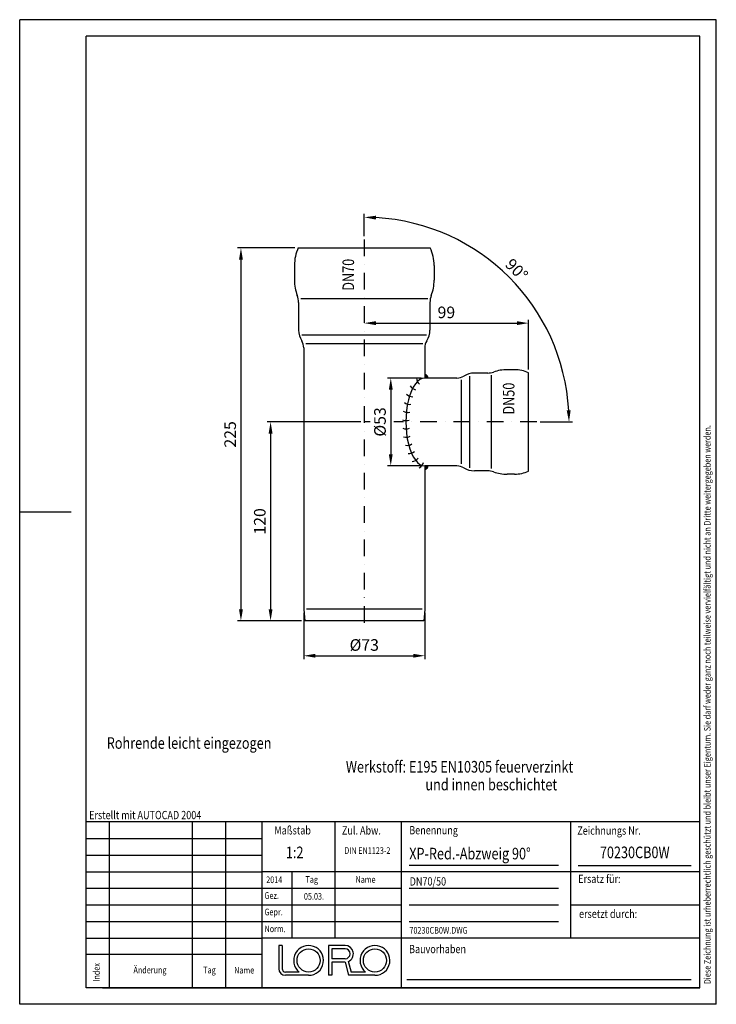
# Model space of a CAD drawing. Extents: x 0 to 420, y 0 to 594.
import ezdxf
from ezdxf.enums import TextEntityAlignment as Align

# ---------------------------------------------------------------- set-up
doc = ezdxf.new("R2010")
doc.units = 0
doc.header["$LTSCALE"] = 20
doc.header["$MEASUREMENT"] = 0
doc.linetypes.add('STRICHPUNKT', pattern=[1, 0.5, -0.25, 0, -0.25])
for name, color, linetype in [('BEM', 7, 'Continuous'), ('HILF', 2, 'Continuous'), ('MITTEL', 2, 'STRICHPUNKT'), ('SCHRAFF', 7, 'Continuous'), ('STEMPEL', 3, 'Continuous'), ('TEXT', 7, 'Continuous'), ('VOLL', 1, 'Continuous')]:
    doc.layers.add(name, color=color, linetype=linetype)
doc.styles.add('GREEKS', font='SIMPLEX.shx', dxfattribs={"width": 0.8})
doc.styles.get("Standard").update_dxf_attribs({"font": 'simplex.shx', "width": 0.8})
doc.dimstyles.get("Standard").update_dxf_attribs({"dimtxt": 0.18, "dimasz": 0.18, "dimexe": 0.18, "dimexo": 0.0625, "dimgap": 0.09, "dimtad": 0, "dimtih": 1, "dimtoh": 1, "dimdec": 4, "dimzin": 0, "dimdsep": 46, "dimtxsty": 'Standard', "dimcen": 0.09, "dimadec": 0, "dimazin": 0, "dimtfac": 1, "dimtdec": 4, "dimtofl": 0, "dimtmove": 0, "dimatfit": 3, "dimfxl": 0, "dimtolj": 1, "dimtzin": 0, "dimarcsym": 0})

# ---------------------------------------------------------------- blocks, each defined once
blk = doc.blocks.new('LOGO')
for p, q in [((2.6, -4.77), (2.6, -11.77)), ((3.6, -4.77), (2.6, -4.77)), ((3.6, -4.77), (3.6, -11.77)), ((17.6, -4.77), (17.6, -13.77)), ((22.6, -4.77), (17.6, -4.77)), ((22.6, -5.77), (18.6, -5.77)), ((18.6, -5.77), (18.6, -8.77)), ((22.6, -8.77), (18.6, -8.77)), ((22.6, -9.77), (18.6, -9.77)), ((18.6, -9.77), (18.6, -13.77)), ((22.6, -9.77), (23.67, -13.77)), ((23.57, -9.51), (24.44, -12.77)), ((8.77, -12.77), (4.6, -12.77)), ((11.6, -13.77), (4.6, -13.77)), ((18.6, -13.77), (17.6, -13.77)), ((31.6, -13.77), (23.67, -13.77)), ((28.77, -12.77), (24.44, -12.77))]:
    blk.add_line(p, q)
for centre in [(11.6, -9.27), (31.6, -9.27)]:
    blk.add_circle(centre, 3.5)
for centre, radius, start, end in [((11.6, -9.27), 4.5, 270, 231.0576), ((22.6, -7.27), 2.5, 270, 270), ((22.6, -7.27), 2.5, 293.1162, 90), ((22.6, -7.27), 1.5, 270, 90), ((31.6, -9.27), 4.5, 270, 231.0576), ((4.6, -11.77), 2, 180, 270), ((4.6, -11.77), 1, 180, 270)]:
    blk.add_arc(centre, radius, start, end)
blk = doc.blocks.new('*D2')
at = {"layer": 'BEM', "color": 0, "lineweight": -2, "transparency": 16777216}
for p, q in [((171.25, 236.26), (171.25, 208.27)), ((244.25, 236.26), (244.25, 208.27)), ((178.25, 210.27), (237.25, 210.27))]:
    blk.add_line(p, q, dxfattribs=at)
at = {"layer": 'BEM', "color": 0, "transparency": 16777216}
for points in [[(178.25, 211.44), (178.25, 209.11), (171.25, 210.27)], [(237.25, 211.44), (237.25, 209.11), (244.25, 210.27)]]:
    blk.add_solid(points, dxfattribs=at)
at = {"layer": 'Defpoints', "color": 0, "transparency": 16777216}
for p in [(171.25, 238.26), (244.25, 238.26), (244.25, 210.27)]:
    blk.add_point(p, dxfattribs=at)
at = {"layer": 'BEM', "color": 1, "transparency": 16777216, "insert": (207.75, 216.77), "char_height": 7, "attachment_point": 5}
blk.add_mtext('\\A1;%%C73', dxfattribs=at)
blk = doc.blocks.new('*D3')
at = {"layer": 'BEM', "color": 0, "lineweight": -2, "transparency": 16777216}
for p, q in [((205.75, 351.33), (149.26, 351.33)), ((151.26, 344.33), (151.26, 238.33)), ((169.86, 231.33), (149.26, 231.33))]:
    blk.add_line(p, q, dxfattribs=at)
at = {"layer": 'BEM', "color": 0, "transparency": 16777216}
for points in [[(150.1, 344.33), (152.43, 344.33), (151.26, 351.33)], [(150.1, 238.33), (152.43, 238.33), (151.26, 231.33)]]:
    blk.add_solid(points, dxfattribs=at)
at = {"layer": 'Defpoints', "color": 0, "transparency": 16777216}
for p in [(207.75, 351.33), (151.26, 231.33), (171.86, 231.33)]:
    blk.add_point(p, dxfattribs=at)
at = {"layer": 'BEM', "color": 1, "transparency": 16777216, "insert": (144.76, 291.33), "char_height": 7, "attachment_point": 5, "rotation": 90}
blk.add_mtext('\\A1;120', dxfattribs=at)
blk = doc.blocks.new('*D5')
at = {"layer": 'BEM', "color": 0, "lineweight": -2, "transparency": 16777216}
for p, q in [((165.98, 456.32), (131.39, 456.32)), ((133.39, 449.32), (133.39, 238.33)), ((169.86, 231.33), (131.39, 231.33))]:
    blk.add_line(p, q, dxfattribs=at)
at = {"layer": 'BEM', "color": 0, "transparency": 16777216}
for points in [[(132.23, 449.32), (134.56, 449.32), (133.39, 456.32)], [(132.23, 238.33), (134.56, 238.33), (133.39, 231.33)]]:
    blk.add_solid(points, dxfattribs=at)
at = {"layer": 'Defpoints', "color": 0, "transparency": 16777216}
for p in [(167.98, 456.32), (133.39, 231.33), (171.86, 231.33)]:
    blk.add_point(p, dxfattribs=at)
at = {"layer": 'BEM', "color": 1, "transparency": 16777216, "insert": (126.89, 343.83), "char_height": 7, "attachment_point": 5, "rotation": 90}
blk.add_mtext('\\A1;225', dxfattribs=at)
blk = doc.blocks.new('*D6')
at = {"layer": 'BEM', "color": 0, "lineweight": -2, "transparency": 16777216}
for p, q in [((207.75, 463.32), (207.75, 476.78)), ((313.75, 351.33), (333.2, 351.33))]:
    blk.add_line(p, q, dxfattribs=at)
blk.add_arc((207.75, 351.33), 123.45, 3.24932, 86.75068, dxfattribs=at)
at = {"layer": 'BEM', "color": 0, "transparency": 16777216}
for points in [[(214.71, 473.41), (214.78, 475.74), (207.75, 474.78)], [(332.17, 358.36), (329.83, 358.29), (331.2, 351.33)]]:
    blk.add_solid(points, dxfattribs=at)
at = {"layer": 'Defpoints', "color": 0, "transparency": 16777216}
for p in [(207.75, 461.32), (314.66, 413.05), (207.75, 351.33), (311.75, 351.33), (207.75, 226.33)]:
    blk.add_point(p, dxfattribs=at)
at = {"layer": 'BEM', "color": 1, "transparency": 16777216, "insert": (299.64, 443.21), "char_height": 7, "attachment_point": 5, "rotation": 315}
blk.add_mtext('\\A1;90°', dxfattribs=at)
blk = doc.blocks.new('*D7')
at = {"layer": 'BEM', "color": 0, "lineweight": -2, "transparency": 16777216}
for p, q in [((214.75, 410.93), (299.75, 410.93)), ((306.75, 382.93), (306.75, 412.93))]:
    blk.add_line(p, q, dxfattribs=at)
at = {"layer": 'BEM', "color": 0, "transparency": 16777216}
for points in [[(214.75, 412.1), (214.75, 409.77), (207.75, 410.93)], [(299.75, 412.1), (299.75, 409.77), (306.75, 410.93)]]:
    blk.add_solid(points, dxfattribs=at)
at = {"layer": 'Defpoints', "color": 0, "transparency": 16777216}
for p in [(207.75, 410.93), (306.75, 410.93), (306.75, 380.93)]:
    blk.add_point(p, dxfattribs=at)
at = {"layer": 'BEM', "color": 1, "transparency": 16777216, "insert": (257.25, 417.43), "char_height": 7, "attachment_point": 5}
blk.add_mtext('\\A1;99', dxfattribs=at)
blk = doc.blocks.new('*D8')
at = {"layer": 'BEM', "color": 0, "lineweight": -2, "transparency": 16777216}
for p, q in [((242.25, 377.83), (221.72, 377.83)), ((223.72, 370.83), (223.72, 331.83)), ((242.25, 324.83), (221.72, 324.83))]:
    blk.add_line(p, q, dxfattribs=at)
at = {"layer": 'BEM', "color": 0, "transparency": 16777216}
for points in [[(222.55, 370.83), (224.89, 370.83), (223.72, 377.83)], [(222.55, 331.83), (224.89, 331.83), (223.72, 324.83)]]:
    blk.add_solid(points, dxfattribs=at)
at = {"layer": 'Defpoints', "color": 0, "transparency": 16777216}
for p in [(244.25, 377.83), (223.72, 324.83), (244.25, 324.83)]:
    blk.add_point(p, dxfattribs=at)
at = {"layer": 'BEM', "color": 1, "transparency": 16777216, "insert": (217.22, 351.33), "char_height": 7, "attachment_point": 5, "rotation": 90}
blk.add_mtext('\\A1;%%c53', dxfattribs=at)

msp = doc.modelspace()

# ---------------------------------------------------------------- hatches: boundary and pattern name
at = {"layer": 'SCHRAFF'}
h = msp.add_hatch(dxfattribs=at)
h.set_pattern_fill('_USER', color=256, scale=0.1, style=0, pattern_type=0)
h.set_pattern_definition([(0, (0, 0), (0, 0.1), [])])
h.paths.add_polyline_path([(244.25, 379.827), (244.25, 377.827), (246.25, 377.827, 0.4142136)])
h.paths.add_polyline_path([(246.25, 324.827), (244.25, 324.827), (244.25, 322.827, 0.4142136)])

# ---------------------------------------------------------------- linework, layer by layer
at = {"layer": 'HILF'}
for p, q in [((0, 0), (0, 594)), ((420, 594), (0, 594)), ((420, 0), (420, 594)), ((31.088, 297), (0, 297)), ((242.65, 238.327), (172.85, 238.327)), ((40, 100), (146, 100)), ((40, 90), (146, 90)), ((234.774, 84.038), (324.835, 84.038)), ((336.724, 83.78), (404.859, 83.78)), ((40, 80), (146, 80)), ((40, 70), (146, 70)), ((146, 70), (230, 70)), ((234.774, 70), (324.835, 70)), ((40, 60), (146, 60)), ((146, 60), (230, 60)), ((234.774, 60), (324.835, 60)), ((40, 50), (146, 50)), ((146, 50), (230, 50)), ((234.774, 50), (324.835, 50)), ((40, 40), (146, 40)), ((233.491, 14.894), (404.859, 14.894)), ((420, 0), (0, 0))]:
    msp.add_line(p, q, dxfattribs=at)
at = {"layer": 'HILF', "linetype": 'Continuous'}
for p, q in [((169.518, 425.824), (245.981, 425.824)), ((170.161, 403.817), (245.339, 403.817)), ((172.47, 398.69), (243.029, 398.69)), ((266.224, 376.69), (266.224, 325.964)), ((271.282, 378.926), (271.282, 323.728)), ((284.194, 379.492), (284.194, 323.162))]:
    msp.add_line(p, q, dxfattribs=at)
at = {"layer": 'MITTEL'}
for p, q in [((207.75, 461.324), (207.75, 226.327)), ((211.307, 351.327), (207.75, 351.327)), ((311.75, 351.327), (225.648, 351.327))]:
    msp.add_line(p, q, dxfattribs=at)
at = {"layer": 'SCHRAFF'}
for centre, radius, start, end in [((244.25, 377.827), 5, 179.000292, 228.944001), ((244.25, 377.827), 2, 0, 90), ((239.741, 375.666), 5, 210.75127, 258.343529), ((235.031, 366.918), 5, 232.193858, 279.415727), ((236.888, 371.56), 5, 224.19034, 271.479119), ((233.827, 362.065), 5, 238.107691, 285.309701), ((233.125, 357.114), 5, 243.112889, 290.304183), ((232.855, 352.122), 5, 247.807837, 294.996628), ((232.994, 347.123), 5, 252.62154, 299.822587), ((233.554, 342.155), 5, 258.061029, 305.277236), ((234.588, 337.263), 5, 264.955929, 312.235713), ((236.212, 332.534), 5, 275.312135, 322.842638), ((238.69, 328.192), 5, 295.636291, 345.224809), ((244.25, 324.827), 2, 270, 360)]:
    msp.add_arc(centre, radius, start, end, dxfattribs=at)
at = {"layer": 'STEMPEL'}
for p, q in [((40, 10), (40, 584)), ((410, 584), (40, 584)), ((410, 10), (410, 584)), ((167.984, 456.324), (247.515, 456.324)), ((263.622, 377.827), (244.25, 377.827)), ((263.622, 324.827), (244.25, 324.827)), ((171.25, 238.257), (171.856, 231.327)), ((244.25, 238.257), (243.643, 231.327)), ((243.643, 231.327), (171.856, 231.327)), ((410, 110), (40, 110)), ((146, 110), (146, 10)), ((230, 110), (230, 10)), ((332, 110), (332, 40)), ((410, 80), (146, 80)), ((410, 40), (146, 40)), ((146, 30), (40, 30)), ((410, 10), (40, 10)), ((50, 10), (410, 10))]:
    msp.add_line(p, q, dxfattribs=at)
at = {"layer": 'STEMPEL', "linetype": 'Continuous'}
for p, q in [((165.65, 445.775), (165.65, 436.762)), ((249.85, 445.775), (249.85, 436.762)), ((168.15, 423.324), (168.15, 406.713)), ((247.35, 423.324), (247.35, 406.713)), ((171.25, 396.017), (171.25, 238.257)), ((244.25, 396.017), (244.25, 377.827)), ((282.25, 380.827), (274.158, 380.827)), ((298.367, 382.827), (293.952, 382.827)), ((306.75, 380.934), (306.608, 381)), ((306.75, 321.721), (306.75, 380.933)), ((244.25, 324.827), (244.25, 238.257)), ((282.25, 321.827), (274.158, 321.827)), ((306.75, 321.72), (306.608, 321.654)), ((298.367, 319.827), (293.952, 319.827))]:
    msp.add_line(p, q, dxfattribs=at)
for centre, radius, start, end in [((190.65, 445.775), 25, 155.041804, 180), ((224.85, 445.775), 25, 0, 24.958196), ((190.65, 436.694), 25, 179.843514, 201.183154), ((224.85, 436.694), 25, 338.816846, 0.156486), ((156.15, 423.324), 12, 0, 21.183154), ((259.35, 423.324), 12, 158.816846, 180), ((180.15, 406.713), 12, 180, 212.328064), ((235.35, 406.713), 12, 327.671936, 0), ((163.25, 396.017), 8, 0, 32.328064), ((252.25, 396.017), 8, 147.671936, 180), ((274.158, 368.827), 12, 90, 121.788331), ((282.25, 390.827), 10, 270, 289.463099), ((293.912, 357.827), 25, 89.908245, 109.463099), ((298.367, 363.327), 19.5, 64.540571, 90), ((263.622, 385.827), 8, 270, 301.788331), ((263.622, 316.827), 8, 58.211669, 90), ((274.158, 333.827), 12, 238.211669, 270), ((282.25, 311.827), 10, 70.536901, 90), ((293.912, 344.827), 25, 250.536901, 270.091755), ((298.367, 339.327), 19.5, 270, 295.459429)]:
    msp.add_arc(centre, radius, start, end, dxfattribs=at)
at = {"layer": 'STEMPEL'}
msp.add_ellipse((244.25, 351.327), major_axis=(0, 26.5), ratio=0.4301962, start_param=0, end_param=3.1415927, dxfattribs=at)
at = {"layer": 'VOLL'}
for p, q in [((54, 110), (54, 10)), ((104, 110), (104, 10)), ((124, 110), (124, 10)), ((190, 110), (190, 40)), ((164, 80), (164, 40)), ((332, 60), (410, 60))]:
    msp.add_line(p, q, dxfattribs=at)

# ---------------------------------------------------------------- block references
at = {"layer": 'STEMPEL', "xscale": 2, "yscale": 2, "zscale": 2}
msp.add_blockref('LOGO', (150.996, 45.021), dxfattribs=at)

# ---------------------------------------------------------------- texts
at = {"layer": 'BEM', "style": 'GREEKS', "width": 0.8}
msp.add_text('Diese Zeichnung ist urheberrechtlich geschützt und bleibt unser Eigentum. Sie darf weder ganz noch teilweise vervielfältigt und nicht an Dritte weitergegeben werden.', height=4, rotation=90, dxfattribs=at).set_placement((416.581, 12.148))
at = {"layer": 'TEXT', "color": 1, "style": 'GREEKS', "width": 0.8}
for s, p in [('Rohrende leicht eingezogen', (52.499, 154.132)), ('Werkstoff: E195 EN10305 feuerverzinkt', (196.656, 139.8)), ('und innen beschichtet', (244.606, 129.078)), ('1:2', (160.501, 88.149)), ('XP-Red.-Abzweig 90°', (234.873, 87.417))]:
    msp.add_text(s, height=7, dxfattribs=at).set_placement(p)
at = {"layer": 'TEXT', "style": 'GREEKS', "width": 0.8}
for s, height, p in [('Erstellt mit AUTOCAD 2004', 5, (41.855, 111.672)), ('Maßstab', 5, (153.516, 102.462)), ('Zul. Abw.', 5, (194.286, 102.418)), ('Benennung', 5, (234.878, 102.549)), ('Zeichnungs Nr.', 5, (336.179, 102.313)), ('Tag', 4, (172.331, 73.319)), ('Name', 4, (202.463, 73.31)), ('Ersatz für:', 5, (336.724, 73.181)), ('2014', 4, (148.622, 73.14)), ('DN70/50', 5, (235.13, 71.64)), ('Gez.', 4, (147.584, 63.63)), ('Gepr.', 4, (147.552, 53.689)), ('ersetzt durch:', 5, (337.24, 52.074)), ('Norm.', 4, (147.601, 43.529)), ('70230CB0W.DWG', 4, (234.984, 42.63)), ('Bauvorhaben', 5, (234.742, 30.846))]:
    msp.add_text(s, height=height, dxfattribs=at).set_placement(p)
at = {"layer": 'TEXT', "color": 1, "style": 'GREEKS', "width": 0.8}
msp.add_text('70230CB0W', height=7, dxfattribs=at).set_placement((370.829, 88.149), align=Align.CENTER)
at = {"layer": 'TEXT', "style": 'GREEKS', "width": 0.8}
for s, p in [('DIN EN1123-2', (209.617, 90.764)), ('05.03.', (177.409, 63.108)), ('Änderung', (78.538, 18.674)), ('Tag', (114.432, 18.672)), ('Name', (135.336, 18.593))]:
    msp.add_text(s, height=4, dxfattribs=at).set_placement(p, align=Align.CENTER)
msp.add_text('Index', height=4, rotation=90, dxfattribs=at).set_placement((48.266, 13.655))
at = {"layer": 'VOLL', "style": 'GREEKS', "width": 0.8}
for s, p in [('DN70', (201.623, 430.496)), ('DN50', (298.314, 355.766))]:
    msp.add_text(s, height=7, rotation=90, dxfattribs=at).set_placement(p)

# ---------------------------------------------------------------- dimensions: what is measured, and where the dimension line sits
at = {"layer": 'BEM'}
dim = msp.add_angular_dim_2l(base=(314.659, 413.051), line1=((311.75, 351.327), (207.75, 351.327)), line2=((207.75, 461.324), (207.75, 226.327)), dimstyle='Standard', override={"dimscale": 2, "dimtxt": 3.5, "dimasz": 3.5, "dimexe": 1, "dimexo": 1, "dimgap": 1.5, "dimtad": 1, "dimtih": 0, "dimtoh": 0, "dimdec": 2, "dimzin": 8, "dimcen": 1.5, "dimclrt": 1, "dimadec": 2, "dimazin": 2, "dimtfac": 0.514286, "dimtdec": 2, "dimtofl": 1, "dimtzin": 8}, dxfattribs=at)
dim.commit()
dim.dimension.update_dxf_attribs({"geometry": '*D6', "text_midpoint": (299.637, 443.214)})
for base, p1, picture, middle in [((133.393, 231.327), (167.984, 456.324), '*D5', (126.893, 343.825)), ((151.264, 231.327), (207.75, 351.327), '*D3', (144.764, 291.327))]:
    dim = msp.add_linear_dim(base=base, p1=p1, p2=(171.856, 231.327), angle=90, dimstyle='Standard', override={"dimscale": 2, "dimtxt": 3.5, "dimasz": 3.5, "dimexe": 1, "dimexo": 1, "dimgap": 1.5, "dimtad": 1, "dimtih": 0, "dimtoh": 0, "dimdec": 2, "dimzin": 8, "dimcen": 1.5, "dimclrt": 1, "dimadec": 2, "dimazin": 2, "dimtfac": 0.514286, "dimtdec": 2, "dimtofl": 1, "dimtzin": 8}, dxfattribs=at)
    dim.commit()
    dim.dimension.update_dxf_attribs({"geometry": picture, "text_midpoint": middle})
dim = msp.add_linear_dim(base=(306.75, 410.933), p1=(207.75, 410.933), p2=(306.75, 380.933), dimstyle='Standard', override={"dimscale": 2, "dimtxt": 3.5, "dimasz": 3.5, "dimexe": 1, "dimexo": 1, "dimgap": 1.5, "dimtad": 1, "dimtih": 0, "dimtoh": 0, "dimdec": 2, "dimzin": 8, "dimcen": 1.5, "dimclrt": 1, "dimadec": 2, "dimazin": 2, "dimtfac": 0.514286, "dimtdec": 2, "dimtofl": 1, "dimtzin": 8}, dxfattribs=at)
dim.commit()
dim.dimension.update_dxf_attribs({"geometry": '*D7', "text_midpoint": (257.25, 417.433)})
dim = msp.add_linear_dim(base=(223.72, 324.827), p1=(244.25, 377.827), p2=(244.25, 324.827), angle=90, text='%%c<>', dimstyle='Standard', override={"dimscale": 2, "dimtxt": 3.5, "dimasz": 3.5, "dimexe": 1, "dimexo": 1, "dimgap": 1.5, "dimtad": 1, "dimtih": 0, "dimtoh": 0, "dimdec": 2, "dimzin": 8, "dimcen": 1.5, "dimclrt": 1, "dimadec": 2, "dimazin": 2, "dimtfac": 0.514286, "dimtdec": 2, "dimtofl": 1, "dimtzin": 8}, dxfattribs=at)
dim.commit()
dim.dimension.update_dxf_attribs({"geometry": '*D8', "text_midpoint": (217.22, 351.327)})
dim = msp.add_linear_dim(base=(244.25, 210.273), p1=(171.25, 238.257), p2=(244.25, 238.257), text='%%C<>', dimstyle='Standard', override={"dimscale": 2, "dimtxt": 3.5, "dimasz": 3.5, "dimexe": 1, "dimexo": 1, "dimgap": 1.5, "dimtad": 1, "dimtih": 0, "dimtoh": 0, "dimdec": 2, "dimzin": 8, "dimcen": 1.5, "dimclrt": 1, "dimadec": 2, "dimazin": 2, "dimtfac": 0.514286, "dimtdec": 2, "dimtofl": 1, "dimtzin": 8}, dxfattribs=at)
dim.commit()
dim.dimension.update_dxf_attribs({"geometry": '*D2', "text_midpoint": (207.75, 216.773)})

doc.saveas('drawing.dxf')
